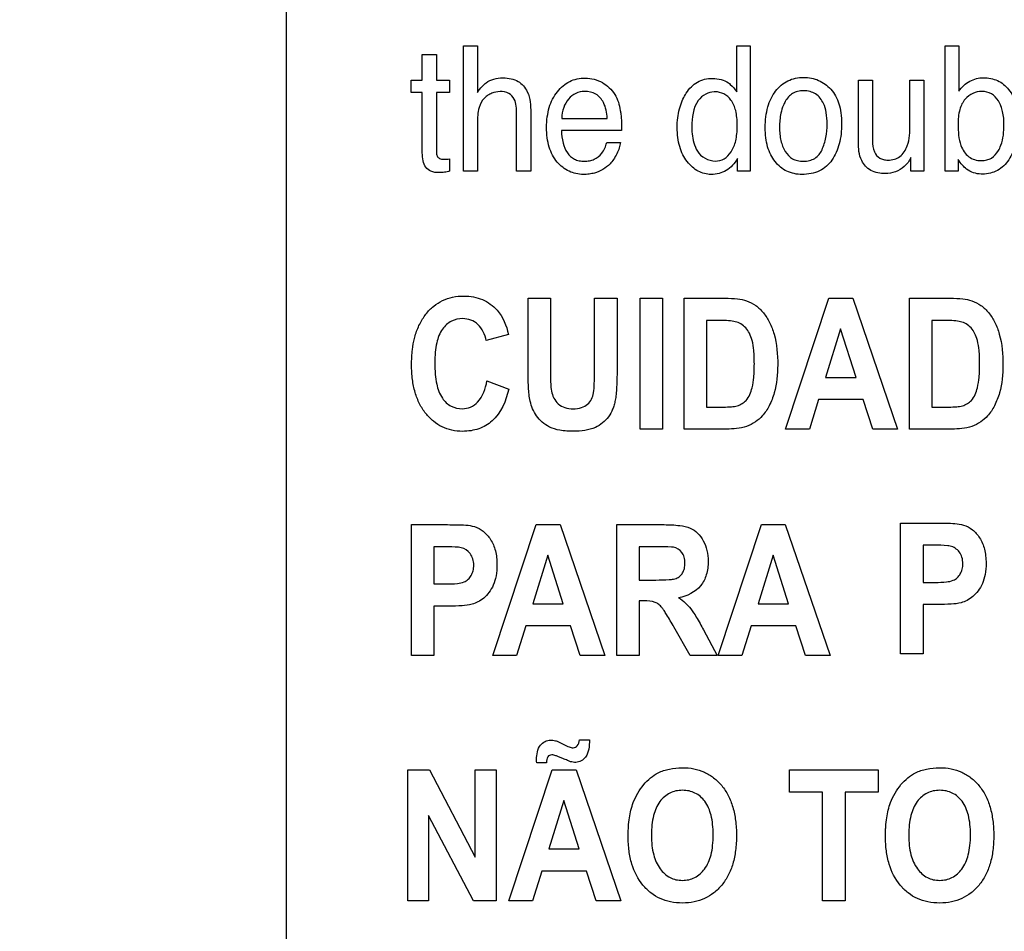
# Model space of a CAD drawing. Units: millimetres. Extents: x 0 to 5000, y 0 to 2000.
# Drawn here: x 3274 to 3291, y 686 to 702 of the extents above; entities that cross this region are included whole.
import ezdxf

# ---------------------------------------------------------------- set-up
doc = ezdxf.new("R2010")
doc.units = ezdxf.units.MM
doc.header["$LTSCALE"] = 275
doc.layers.get('0').update_dxf_attribs({"linetype": 'CONTINUOUS'})
doc.layers.add('7_ALL_FEATURES', color=7, linetype='CONTINUOUS')
doc.layers.add('DEF_DRAFT_DIM', color=7, linetype='CONTINUOUS')
doc.styles.get("Standard").update_dxf_attribs({"font": 'txt', "width": 0.8})
doc.dimstyles.new('DIMSTYLE_1', dxfattribs={"dimtxt": 7, "dimasz": 3, "dimexe": 0.8, "dimexo": 0.2, "dimgap": 1.75, "dimtad": 1, "dimdsep": 46, "dimtxsty": 'Standard', "dimblk": 'OPEN', "dimblk1": 'OPEN', "dimblk2": 'OPEN', "dimcen": 0.09, "dimadec": 0, "dimazin": 0, "dimtp": 0.1, "dimtm": 0.1, "dimtfac": 1, "dimtdec": 65535, "dimtofl": 0, "dimtmove": 0, "dimatfit": 3, "dimldrblk": 'OPEN', "dimfxl": 1, "dimtolj": 1, "dimarcsym": 0})

# ---------------------------------------------------------------- blocks, each defined once
blk = doc.blocks.new('_OPEN')
at = {"color": 0, "linetype": 'ByBlock'}
for p, q in [((0, 0), (-1, 0.1167)), ((-1, -0.1167), (0, 0)), ((-1, 0), (0, 0))]:
    blk.add_line(p, q, dxfattribs=at)
blk = doc.blocks.new('*D15')
at = {"layer": 'DEF_DRAFT_DIM', "color": 2, "linetype": 'Continuous'}
for p, q in [((3674.221, 711.763), (3022.055, 711.763)), ((3022.855, 711.763), (3022.855, 620.033)), ((3022.855, 528.303), (3022.855, 620.033)), ((3113.799, 528.303), (3022.055, 528.303))]:
    blk.add_line(p, q, dxfattribs=at)
at = {"layer": 'DEF_DRAFT_DIM', "color": 2, "linetype": 'Continuous', "xscale": 3, "yscale": 3, "zscale": 3}
for p, rotation in [((3022.855, 711.763), 90), ((3022.855, 528.303), 270)]:
    blk.add_blockref('_OPEN', p, dxfattribs=dict(at, rotation=rotation))
blk = doc.blocks.new('*D29')
at = {"layer": 'DEF_DRAFT_DIM', "color": 2, "linetype": 'Continuous'}
for p, q in [((3510.56, 731.463), (3510.56, 499.338)), ((3096.02, 535.103), (3096.02, 499.338)), ((3096.02, 499.338), (3096.02, 496.788)), ((3510.56, 499.338), (3510.56, 496.788)), ((3096.02, 497.588), (3303.29, 497.588)), ((3510.56, 497.588), (3303.29, 497.588))]:
    blk.add_line(p, q, dxfattribs=at)
at = {"layer": 'DEF_DRAFT_DIM', "color": 2, "linetype": 'Continuous', "xscale": 3, "yscale": 3, "zscale": 3, "rotation": 180}
blk.add_blockref('_OPEN', (3096.02, 497.588), dxfattribs=at)
at = {"layer": 'DEF_DRAFT_DIM', "color": 2, "linetype": 'Continuous', "xscale": 3, "yscale": 3, "zscale": 3}
blk.add_blockref('_OPEN', (3510.56, 497.588), dxfattribs=at)
blk = doc.blocks.new('*D30')
at = {"layer": 'DEF_DRAFT_DIM', "color": 2, "linetype": 'Continuous'}
for p, q in [((3523.66, 722.263), (3051.407, 722.263)), ((3052.207, 722.263), (3052.207, 625.283)), ((3052.207, 528.303), (3052.207, 625.283)), ((3102.82, 528.303), (3051.407, 528.303))]:
    blk.add_line(p, q, dxfattribs=at)
at = {"layer": 'DEF_DRAFT_DIM', "color": 2, "linetype": 'Continuous', "xscale": 3, "yscale": 3, "zscale": 3}
for p, rotation in [((3052.207, 722.263), 90), ((3052.207, 528.303), 270)]:
    blk.add_blockref('_OPEN', p, dxfattribs=dict(at, rotation=rotation))

msp = doc.modelspace()

# ---------------------------------------------------------------- linework, layer by layer
at = {"layer": '7_ALL_FEATURES', "color": 7, "linetype": 'Continuous'}
msp.add_line((3278.46, 726.863), (3278.46, 673.863), dxfattribs=at)
at = {"layer": '7_ALL_FEATURES', "color": 40, "linetype": 'Continuous'}
for p, q in [((3281.575, 701.558), (3281.818, 701.558)), ((3281.575, 699.354), (3281.575, 701.558)), ((3281.818, 701.558), (3281.818, 700.739)), ((3286.377, 701.558), (3286.611, 701.558)), ((3286.377, 700.749), (3286.377, 701.558)), ((3286.611, 701.558), (3286.611, 699.354)), ((3290.043, 701.558), (3290.28, 701.558)), ((3290.043, 699.354), (3290.043, 701.558)), ((3290.28, 701.558), (3290.28, 700.761)), ((3280.851, 701.403), (3281.098, 701.403)), ((3280.851, 700.956), (3280.851, 701.403)), ((3281.098, 701.403), (3281.098, 700.956)), ((3280.656, 700.956), (3280.851, 700.956)), ((3280.656, 700.735), (3280.656, 700.956)), ((3281.098, 700.956), (3281.33, 700.956)), ((3281.33, 700.956), (3281.33, 700.735)), ((3288.515, 700.956), (3288.763, 700.956)), ((3288.515, 699.867), (3288.515, 700.956)), ((3288.763, 700.956), (3288.763, 699.893)), ((3289.421, 700.956), (3289.665, 700.956)), ((3289.421, 700.169), (3289.421, 700.956)), ((3289.665, 700.956), (3289.665, 699.354)), ((3280.851, 700.735), (3280.656, 700.735)), ((3280.851, 699.676), (3280.851, 700.735)), ((3281.33, 700.735), (3281.098, 700.735)), ((3281.098, 700.735), (3281.098, 699.691)), ((3282.506, 699.354), (3282.506, 700.364)), ((3282.757, 700.383), (3282.757, 699.354)), ((3281.818, 700.204), (3281.818, 699.354)), ((3283.302, 700.283), (3284.102, 700.283)), ((3284.354, 700.069), (3283.296, 700.069)), ((3284.091, 699.857), (3284.332, 699.857)), ((3281.33, 699.569), (3281.33, 699.354)), ((3286.392, 699.354), (3286.392, 699.577)), ((3289.435, 699.354), (3289.437, 699.592)), ((3290.269, 699.559), (3290.269, 699.354)), ((3281.818, 699.354), (3281.575, 699.354)), ((3282.757, 699.354), (3282.506, 699.354)), ((3286.611, 699.354), (3286.392, 699.354)), ((3289.665, 699.354), (3289.435, 699.354)), ((3290.269, 699.354), (3290.043, 699.354)), ((3282.709, 697.119), (3283.105, 697.119)), ((3282.709, 695.893), (3282.709, 697.119)), ((3283.105, 697.119), (3283.105, 695.874)), ((3283.877, 697.119), (3284.274, 697.119)), ((3283.877, 695.847), (3283.877, 697.119)), ((3284.274, 697.119), (3284.274, 695.911)), ((3284.679, 697.119), (3285.075, 697.119)), ((3284.679, 694.819), (3284.679, 697.119)), ((3285.075, 697.119), (3285.075, 694.819)), ((3285.451, 697.119), (3286.175, 697.119)), ((3285.451, 694.819), (3285.451, 697.119)), ((3287.233, 694.819), (3287.997, 697.119)), ((3287.997, 697.119), (3288.417, 697.119)), ((3288.417, 697.119), (3289.202, 694.819)), ((3289.411, 697.119), (3290.135, 697.119)), ((3289.411, 694.819), (3289.411, 697.119)), ((3286.026, 696.73), (3285.848, 696.73)), ((3285.848, 696.73), (3285.848, 695.207)), ((3289.985, 696.73), (3289.807, 696.73)), ((3289.807, 696.73), (3289.807, 695.207)), ((3288.202, 696.583), (3287.937, 695.729)), ((3288.473, 695.729), (3288.202, 696.583)), ((3282.366, 696.485), (3281.974, 696.376)), ((3281.987, 695.665), (3282.371, 695.522)), ((3287.937, 695.729), (3288.473, 695.729)), ((3287.815, 695.342), (3287.653, 694.819)), ((3288.6, 695.342), (3287.815, 695.342)), ((3288.771, 694.819), (3288.6, 695.342)), ((3285.848, 695.207), (3286.143, 695.207)), ((3289.807, 695.207), (3290.103, 695.207)), ((3285.075, 694.819), (3284.679, 694.819)), ((3286.197, 694.819), (3285.451, 694.819)), ((3287.653, 694.819), (3287.233, 694.819)), ((3289.202, 694.819), (3288.771, 694.819)), ((3290.157, 694.819), (3289.411, 694.819)), ((3280.659, 693.139), (3281.295, 693.139)), ((3280.659, 690.839), (3280.659, 693.139)), ((3282.089, 690.839), (3282.853, 693.139)), ((3282.853, 693.139), (3283.272, 693.139)), ((3283.272, 693.139), (3284.058, 690.839)), ((3284.269, 693.139), (3285.103, 693.139)), ((3284.269, 690.839), (3284.269, 693.139)), ((3286.048, 690.839), (3286.812, 693.139)), ((3286.812, 693.139), (3287.231, 693.139)), ((3287.231, 693.139), (3288.017, 690.839)), ((3289.255, 693.166), (3289.891, 693.166)), ((3289.255, 690.866), (3289.255, 693.166)), ((3281.247, 692.75), (3281.056, 692.75)), ((3281.056, 692.75), (3281.056, 692.097)), ((3284.975, 692.75), (3284.665, 692.75)), ((3284.665, 692.75), (3284.665, 692.166)), ((3289.843, 692.777), (3289.652, 692.777)), ((3289.652, 692.777), (3289.652, 692.124)), ((3283.058, 692.602), (3282.793, 691.749)), ((3283.328, 691.749), (3283.058, 692.602)), ((3287.017, 692.602), (3286.752, 691.749)), ((3287.288, 691.749), (3287.017, 692.602)), ((3281.056, 692.097), (3281.273, 692.097)), ((3284.665, 692.166), (3284.958, 692.166)), ((3289.652, 692.124), (3289.869, 692.124)), ((3281.314, 691.706), (3281.056, 691.706)), ((3281.056, 691.706), (3281.056, 690.839)), ((3282.793, 691.749), (3283.328, 691.749)), ((3284.745, 691.799), (3284.665, 691.799)), ((3284.665, 691.799), (3284.665, 690.839)), ((3286.752, 691.749), (3287.288, 691.749)), ((3289.91, 691.734), (3289.652, 691.734)), ((3289.652, 691.734), (3289.652, 690.866)), ((3282.671, 691.361), (3282.509, 690.839)), ((3283.455, 691.361), (3282.671, 691.361)), ((3283.627, 690.839), (3283.455, 691.361)), ((3285.559, 690.839), (3285.273, 691.34)), ((3286.63, 691.361), (3286.468, 690.839)), ((3287.415, 691.361), (3286.63, 691.361)), ((3287.586, 690.839), (3287.415, 691.361)), ((3285.793, 691.288), (3286.033, 690.839)), ((3281.056, 690.839), (3280.659, 690.839)), ((3282.509, 690.839), (3282.089, 690.839)), ((3284.058, 690.839), (3283.627, 690.839)), ((3284.665, 690.839), (3284.269, 690.839)), ((3286.033, 690.839), (3285.559, 690.839)), ((3286.468, 690.839), (3286.048, 690.839)), ((3288.017, 690.839), (3287.586, 690.839)), ((3289.652, 690.866), (3289.255, 690.866)), ((3283.612, 689.353), (3283.787, 689.353)), ((3283.032, 688.953), (3282.861, 688.953)), ((3280.594, 688.826), (3280.979, 688.826)), ((3280.594, 686.526), (3280.594, 688.826)), ((3280.979, 688.826), (3281.782, 687.29)), ((3281.782, 688.826), (3282.151, 688.826)), ((3281.782, 687.29), (3281.782, 688.826)), ((3282.151, 688.826), (3282.151, 686.526)), ((3282.37, 686.526), (3283.134, 688.826)), ((3283.134, 688.826), (3283.553, 688.826)), ((3283.553, 688.826), (3284.339, 686.526)), ((3287.303, 688.826), (3288.863, 688.826)), ((3287.303, 688.438), (3287.303, 688.826)), ((3288.863, 688.826), (3288.863, 688.438)), ((3287.885, 688.438), (3287.303, 688.438)), ((3287.885, 686.526), (3287.885, 688.438)), ((3288.863, 688.438), (3288.282, 688.438)), ((3288.282, 688.438), (3288.282, 686.526)), ((3283.339, 688.29), (3283.074, 687.437)), ((3283.61, 687.437), (3283.339, 688.29)), ((3281.753, 686.526), (3280.962, 688.026)), ((3280.962, 688.026), (3280.962, 686.526)), ((3283.074, 687.437), (3283.61, 687.437)), ((3282.952, 687.049), (3282.79, 686.526)), ((3283.737, 687.049), (3282.952, 687.049)), ((3283.908, 686.526), (3283.737, 687.049)), ((3280.962, 686.526), (3280.594, 686.526)), ((3282.151, 686.526), (3281.753, 686.526)), ((3282.79, 686.526), (3282.37, 686.526)), ((3284.339, 686.526), (3283.908, 686.526)), ((3288.282, 686.526), (3287.885, 686.526))]:
    msp.add_line(p, q, dxfattribs=at)
for points, knots in [([(3281.818, 700.739), (3281.844, 700.775), (3281.891, 700.836), (3281.983, 700.924), (3282.11, 700.983), (3282.263, 700.999), (3282.409, 700.985), (3282.574, 700.927), (3282.747, 700.723), (3282.757, 700.507), (3282.757, 700.383)], [0, 0, 0, 0, 0.092132, 0.161797, 0.264357, 0.37843, 0.47997, 0.569211, 0.73981, 1, 1, 1, 1]), ([(3283.048, 700.309), (3283.055, 700.365), (3283.077, 700.472), (3283.136, 700.622), (3283.219, 700.752), (3283.32, 700.859), (3283.439, 700.937), (3283.573, 700.982), (3283.771, 701.003), (3283.925, 700.961), (3284.015, 700.912)], [0, 0, 0, 0, 0.124632, 0.24135, 0.35408, 0.461964, 0.563723, 0.665447, 0.773245, 1, 1, 1, 1]), ([(3284.015, 700.912), (3284.102, 700.862), (3284.258, 700.72), (3284.316, 700.521), (3284.33, 700.422)], [0, 0, 0, 0, 0.502468, 1, 1, 1, 1]), ([(3285.475, 700.701), (3285.48, 700.71), (3285.51, 700.759), (3285.573, 700.842), (3285.683, 700.926), (3285.812, 700.976), (3285.955, 700.99), (3286.101, 700.974), (3286.192, 700.933), (3286.23, 700.906)], [0, 0, 0, 0, 0.034543, 0.198801, 0.351379, 0.502976, 0.66456, 0.841126, 1, 1, 1, 1]), ([(3286.23, 700.906), (3286.242, 700.898), (3286.297, 700.852), (3286.343, 700.796), (3286.377, 700.749)], [0, 0, 0, 0, 0.197859, 1, 1, 1, 1]), ([(3287.524, 699.297), (3287.433, 699.297), (3287.249, 699.331), (3287.069, 699.484), (3286.97, 699.643), (3286.915, 699.785), (3286.883, 699.947), (3286.874, 700.125), (3286.884, 700.307), (3286.918, 700.48), (3286.975, 700.633), (3287.079, 700.802), (3287.229, 700.933), (3287.411, 700.994), (3287.507, 701.003), (3287.556, 701.003)], [0, 0, 0, 0, 0.112453, 0.222365, 0.281367, 0.343447, 0.410568, 0.484288, 0.563741, 0.635791, 0.702171, 0.765032, 0.881401, 0.938821, 1, 1, 1, 1]), ([(3287.556, 701.003), (3287.601, 701.003), (3287.689, 700.995), (3287.859, 700.942), (3287.968, 700.86), (3288.028, 700.796)], [0, 0, 0, 0, 0.254133, 0.498448, 1, 1, 1, 1]), ([(3290.28, 700.761), (3290.33, 700.832), (3290.458, 700.955), (3290.631, 700.997), (3290.715, 700.997)], [0, 0, 0, 0, 0.509691, 1, 1, 1, 1]), ([(3290.715, 700.997), (3290.798, 700.997), (3290.969, 700.966), (3291.18, 700.795), (3291.281, 700.577), (3291.319, 700.367), (3291.328, 700.188), (3291.319, 700.008), (3291.288, 699.841), (3291.235, 699.689), (3291.143, 699.517), (3291.006, 699.378), (3290.833, 699.313), (3290.734, 699.302), (3290.679, 699.303), (3290.672, 699.304)], [0, 0, 0, 0, 0.106106, 0.210682, 0.330732, 0.401238, 0.480816, 0.557256, 0.628306, 0.695249, 0.759622, 0.874989, 0.931023, 0.990619, 1, 1, 1, 1]), ([(3282.506, 700.364), (3282.506, 700.451), (3282.509, 700.595), (3282.372, 700.739), (3282.219, 700.762), (3282.092, 700.739), (3282.003, 700.689), (3281.909, 700.62), (3281.827, 700.449), (3281.818, 700.294), (3281.818, 700.204)], [0, 0, 0, 0, 0.19827, 0.302287, 0.420989, 0.532452, 0.590135, 0.651594, 0.795506, 1, 1, 1, 1]), ([(3283.701, 700.756), (3283.649, 700.756), (3283.54, 700.734), (3283.411, 700.626), (3283.323, 700.47), (3283.304, 700.347), (3283.302, 700.283)], [0, 0, 0, 0, 0.228813, 0.464858, 0.720209, 1, 1, 1, 1]), ([(3284.102, 700.283), (3284.093, 700.378), (3284.068, 700.543), (3283.911, 700.732), (3283.769, 700.756), (3283.701, 700.756)], [0, 0, 0, 0, 0.416282, 0.70283, 1, 1, 1, 1]), ([(3286.392, 699.577), (3286.342, 699.493), (3286.244, 699.377), (3286.064, 699.308), (3285.895, 699.287), (3285.727, 699.327), (3285.593, 699.424), (3285.501, 699.522), (3285.424, 699.644), (3285.369, 699.788), (3285.337, 699.949), (3285.327, 700.119), (3285.336, 700.289), (3285.366, 700.447), (3285.413, 700.584), (3285.454, 700.666), (3285.475, 700.701)], [0, 0, 0, 0, 0.127533, 0.185604, 0.247705, 0.348413, 0.401808, 0.460737, 0.523562, 0.589236, 0.660022, 0.737737, 0.811164, 0.880601, 0.947417, 1, 1, 1, 1]), ([(3285.979, 700.749), (3285.928, 700.747), (3285.818, 700.719), (3285.614, 700.531), (3285.587, 700.293), (3285.587, 700.136)], [0, 0, 0, 0, 0.189936, 0.409246, 1, 1, 1, 1]), ([(3286.001, 699.533), (3286.054, 699.533), (3286.167, 699.561), (3286.296, 699.698), (3286.358, 699.859), (3286.382, 700.018), (3286.388, 700.154), (3286.382, 700.291), (3286.358, 700.445), (3286.293, 700.601), (3286.16, 700.724), (3286.044, 700.75), (3285.985, 700.749), (3285.979, 700.749)], [0, 0, 0, 0, 0.097819, 0.204234, 0.334871, 0.412474, 0.500144, 0.587848, 0.664297, 0.789689, 0.891746, 0.988137, 1, 1, 1, 1]), ([(3287.876, 699.731), (3287.906, 699.8), (3287.952, 699.948), (3287.97, 700.17), (3287.957, 700.374), (3287.906, 700.564), (3287.801, 700.703), (3287.663, 700.76), (3287.554, 700.771), (3287.449, 700.761), (3287.325, 700.714), (3287.245, 700.615), (3287.206, 700.535), (3287.197, 700.512)], [0, 0, 0, 0, 0.129027, 0.266001, 0.383233, 0.479948, 0.604497, 0.665323, 0.732604, 0.792106, 0.846514, 0.957281, 1, 1, 1, 1]), ([(3288.028, 700.796), (3288.095, 700.725), (3288.17, 700.583), (3288.213, 700.371), (3288.223, 700.19), (3288.214, 700.008), (3288.183, 699.838), (3288.13, 699.685), (3288.035, 699.507), (3287.838, 699.329), (3287.63, 699.297), (3287.524, 699.297)], [0, 0, 0, 0, 0.152075, 0.239303, 0.337479, 0.433758, 0.522696, 0.606095, 0.686196, 0.835445, 1, 1, 1, 1]), ([(3291.074, 700.173), (3291.074, 700.25), (3291.061, 700.396), (3290.991, 700.588), (3290.863, 700.731), (3290.689, 700.768), (3290.52, 700.732), (3290.373, 700.622), (3290.277, 700.422), (3290.267, 700.263), (3290.267, 700.173)], [0, 0, 0, 0, 0.146275, 0.273923, 0.383376, 0.493012, 0.594212, 0.701878, 0.829735, 1, 1, 1, 1]), ([(3287.197, 700.512), (3287.178, 700.467), (3287.152, 700.381), (3287.132, 700.251), (3287.127, 700.127), (3287.132, 700.006), (3287.156, 699.86), (3287.214, 699.701), (3287.327, 699.577), (3287.448, 699.535), (3287.55, 699.526), (3287.655, 699.536), (3287.783, 699.587), (3287.849, 699.671), (3287.876, 699.731)], [0, 0, 0, 0, 0.09076, 0.164476, 0.243437, 0.319358, 0.389341, 0.515985, 0.628334, 0.68544, 0.748518, 0.817039, 0.878227, 1, 1, 1, 1]), ([(3284.33, 700.422), (3284.335, 700.401), (3284.352, 700.284), (3284.354, 700.166), (3284.354, 700.069)], [0, 0, 0, 0, 0.182216, 1, 1, 1, 1]), ([(3284.332, 699.857), (3284.329, 699.825), (3284.314, 699.757), (3284.27, 699.659), (3284.217, 699.564), (3284.108, 699.424), (3283.95, 699.332), (3283.781, 699.301), (3283.629, 699.291), (3283.418, 699.334), (3283.241, 699.479), (3283.135, 699.635), (3283.076, 699.78), (3283.042, 699.945), (3283.032, 700.124), (3283.039, 700.248), (3283.048, 700.309)], [0, 0, 0, 0, 0.041841, 0.090369, 0.139987, 0.183791, 0.322339, 0.363669, 0.409426, 0.520592, 0.635627, 0.699062, 0.765848, 0.838658, 0.919569, 1, 1, 1, 1]), ([(3288.763, 699.893), (3288.763, 699.825), (3288.773, 699.706), (3288.865, 699.59), (3288.957, 699.554), (3289.046, 699.546), (3289.147, 699.558), (3289.285, 699.625), (3289.414, 699.841), (3289.421, 700.045), (3289.421, 700.169)], [0, 0, 0, 0, 0.154585, 0.261402, 0.315432, 0.376543, 0.463609, 0.543488, 0.717303, 1, 1, 1, 1]), ([(3290.267, 700.173), (3290.267, 700.05), (3290.279, 699.842), (3290.412, 699.622), (3290.558, 699.55), (3290.668, 699.536), (3290.77, 699.547), (3290.883, 699.592), (3290.945, 699.663), (3290.975, 699.715)], [0, 0, 0, 0, 0.306829, 0.50727, 0.600189, 0.701344, 0.779437, 0.851549, 1, 1, 1, 1]), ([(3290.975, 699.715), (3290.992, 699.745), (3291.058, 699.889), (3291.074, 700.05), (3291.074, 700.173)], [0, 0, 0, 0, 0.218844, 1, 1, 1, 1]), ([(3283.296, 700.069), (3283.299, 699.995), (3283.315, 699.858), (3283.385, 699.676), (3283.496, 699.571), (3283.607, 699.535), (3283.698, 699.527), (3283.789, 699.535), (3283.899, 699.57), (3284.024, 699.669), (3284.076, 699.79), (3284.091, 699.857)], [0, 0, 0, 0, 0.16991, 0.312952, 0.439468, 0.50531, 0.577954, 0.647152, 0.711997, 0.841323, 1, 1, 1, 1]), ([(3285.587, 700.136), (3285.587, 700.095), (3285.594, 699.947), (3285.633, 699.799), (3285.685, 699.706)], [0, 0, 0, 0, 0.278019, 1, 1, 1, 1]), ([(3288.99, 699.311), (3288.902, 699.311), (3288.727, 699.336), (3288.529, 699.558), (3288.515, 699.756), (3288.515, 699.867)], [0, 0, 0, 0, 0.316688, 0.598718, 1, 1, 1, 1]), ([(3281.33, 699.354), (3281.302, 699.346), (3281.24, 699.331), (3281.13, 699.327), (3281.007, 699.336), (3280.902, 699.421), (3280.86, 699.542), (3280.851, 699.629), (3280.851, 699.676)], [0, 0, 0, 0, 0.127185, 0.265039, 0.470521, 0.632933, 0.802041, 1, 1, 1, 1]), ([(3281.098, 699.691), (3281.098, 699.668), (3281.103, 699.623), (3281.143, 699.577), (3281.194, 699.564), (3281.238, 699.562), (3281.286, 699.564), (3281.315, 699.566), (3281.33, 699.569)], [0, 0, 0, 0, 0.228462, 0.414597, 0.541684, 0.722852, 0.846707, 1, 1, 1, 1]), ([(3289.437, 699.592), (3289.409, 699.534), (3289.3, 699.381), (3289.108, 699.311), (3288.99, 699.311)], [0, 0, 0, 0, 0.352835, 1, 1, 1, 1]), ([(3290.672, 699.304), (3290.627, 699.305), (3290.535, 699.319), (3290.422, 699.378), (3290.335, 699.465), (3290.292, 699.525), (3290.269, 699.559)], [0, 0, 0, 0, 0.266621, 0.554234, 0.750016, 1, 1, 1, 1]), ([(3280.713, 696.412), (3280.717, 696.428), (3280.74, 696.515), (3280.796, 696.665), (3280.907, 696.842), (3281.044, 696.984), (3281.205, 697.086), (3281.386, 697.147), (3281.572, 697.164), (3281.75, 697.149), (3281.959, 697.087), (3282.227, 696.895), (3282.329, 696.637), (3282.366, 696.485)], [0, 0, 0, 0, 0.020648, 0.114351, 0.201928, 0.284401, 0.36279, 0.44155, 0.525048, 0.597968, 0.666354, 0.80141, 1, 1, 1, 1]), ([(3286.175, 697.119), (3286.247, 697.119), (3286.373, 697.115), (3286.558, 697.082), (3286.717, 696.998), (3286.854, 696.865), (3286.962, 696.692), (3287.078, 696.389), (3287.097, 696.13), (3287.097, 695.947)], [0, 0, 0, 0, 0.126443, 0.220758, 0.325974, 0.43518, 0.552727, 0.680396, 1, 1, 1, 1]), ([(3290.135, 697.119), (3290.207, 697.119), (3290.333, 697.115), (3290.518, 697.082), (3290.676, 696.998), (3290.814, 696.865), (3290.922, 696.692), (3291.037, 696.389), (3291.056, 696.13), (3291.056, 695.947)], [0, 0, 0, 0, 0.126439, 0.220751, 0.32598, 0.435279, 0.552749, 0.680407, 1, 1, 1, 1]), ([(3281.974, 696.376), (3281.954, 696.48), (3281.884, 696.633), (3281.709, 696.745), (3281.542, 696.772), (3281.353, 696.732), (3281.18, 696.573), (3281.104, 696.37), (3281.075, 696.166), (3281.068, 695.98), (3281.075, 695.791), (3281.092, 695.666), (3281.104, 695.61)], [0, 0, 0, 0, 0.157523, 0.229466, 0.303015, 0.403686, 0.507159, 0.636852, 0.718666, 0.813649, 0.914188, 1, 1, 1, 1]), ([(3286.351, 696.708), (3286.334, 696.713), (3286.226, 696.73), (3286.117, 696.73), (3286.026, 696.73)], [0, 0, 0, 0, 0.16005, 1, 1, 1, 1]), ([(3286.143, 695.207), (3286.191, 695.207), (3286.271, 695.209), (3286.384, 695.224), (3286.472, 695.263), (3286.587, 695.354), (3286.649, 695.527), (3286.677, 695.705), (3286.685, 695.846), (3286.687, 695.967), (3286.685, 696.088), (3286.677, 696.225), (3286.655, 696.365), (3286.606, 696.5), (3286.522, 696.632), (3286.42, 696.691), (3286.351, 696.708)], [0, 0, 0, 0, 0.072516, 0.122286, 0.171003, 0.217541, 0.341533, 0.435242, 0.492183, 0.555995, 0.619679, 0.675627, 0.764712, 0.833702, 0.891859, 1, 1, 1, 1]), ([(3290.31, 696.708), (3290.293, 696.713), (3290.186, 696.73), (3290.077, 696.73), (3289.985, 696.73)], [0, 0, 0, 0, 0.16005, 1, 1, 1, 1]), ([(3290.103, 695.207), (3290.151, 695.207), (3290.231, 695.209), (3290.343, 695.224), (3290.432, 695.263), (3290.547, 695.354), (3290.609, 695.527), (3290.636, 695.705), (3290.645, 695.846), (3290.647, 695.967), (3290.645, 696.088), (3290.636, 696.225), (3290.615, 696.365), (3290.565, 696.5), (3290.482, 696.632), (3290.379, 696.691), (3290.31, 696.708)], [0, 0, 0, 0, 0.07241, 0.122171, 0.170894, 0.217438, 0.341446, 0.435168, 0.492116, 0.555936, 0.619629, 0.675584, 0.764681, 0.83368, 0.891845, 1, 1, 1, 1]), ([(3282.371, 695.522), (3282.323, 695.317), (3282.197, 695.012), (3281.888, 694.831), (3281.704, 694.787), (3281.544, 694.775), (3281.371, 694.792), (3281.196, 694.852), (3281.041, 694.953), (3280.906, 695.092), (3280.795, 695.264), (3280.717, 695.468), (3280.671, 695.699), (3280.658, 695.953), (3280.67, 696.195), (3280.697, 696.349), (3280.713, 696.412)], [0, 0, 0, 0, 0.190929, 0.27265, 0.315437, 0.361225, 0.417886, 0.472022, 0.526634, 0.584634, 0.646001, 0.710778, 0.781196, 0.858973, 0.941086, 1, 1, 1, 1]), ([(3283.514, 694.78), (3283.432, 694.78), (3283.286, 694.787), (3283.094, 694.843), (3282.956, 694.937), (3282.855, 695.049), (3282.785, 695.174), (3282.733, 695.343), (3282.714, 695.585), (3282.709, 695.78), (3282.709, 695.893)], [0, 0, 0, 0, 0.154331, 0.271341, 0.368784, 0.461166, 0.550236, 0.635201, 0.788803, 1, 1, 1, 1]), ([(3283.105, 695.874), (3283.105, 695.828), (3283.107, 695.701), (3283.105, 695.571), (3283.12, 695.489)], [0, 0, 0, 0, 0.351665, 1, 1, 1, 1]), ([(3283.12, 695.489), (3283.135, 695.405), (3283.197, 695.277), (3283.358, 695.187), (3283.502, 695.172), (3283.644, 695.185), (3283.76, 695.25), (3283.832, 695.345), (3283.868, 695.47), (3283.874, 695.639), (3283.877, 695.769), (3283.877, 695.847)], [0, 0, 0, 0, 0.180262, 0.271252, 0.376266, 0.480986, 0.56678, 0.646042, 0.725596, 0.835888, 1, 1, 1, 1]), ([(3284.274, 695.911), (3284.274, 695.794), (3284.271, 695.632), (3284.258, 695.437), (3284.244, 695.332), (3284.224, 695.245), (3284.19, 695.146), (3284.105, 694.99), (3283.878, 694.807), (3283.642, 694.78), (3283.514, 694.78)], [0, 0, 0, 0, 0.223371, 0.306439, 0.370618, 0.424091, 0.474685, 0.56953, 0.757556, 1, 1, 1, 1]), ([(3287.097, 695.947), (3287.097, 695.783), (3287.074, 695.533), (3286.958, 695.236), (3286.846, 695.059), (3286.704, 694.938), (3286.497, 694.833), (3286.315, 694.819), (3286.197, 694.819)], [0, 0, 0, 0, 0.300115, 0.448537, 0.580048, 0.677584, 0.784548, 1, 1, 1, 1]), ([(3291.056, 695.947), (3291.056, 695.783), (3291.034, 695.533), (3290.917, 695.236), (3290.805, 695.059), (3290.664, 694.938), (3290.456, 694.833), (3290.275, 694.819), (3290.157, 694.819)], [0, 0, 0, 0, 0.300115, 0.448537, 0.580048, 0.677584, 0.784548, 1, 1, 1, 1]), ([(3281.104, 695.61), (3281.123, 695.523), (3281.176, 695.369), (3281.347, 695.208), (3281.536, 695.165), (3281.704, 695.196), (3281.901, 695.34), (3281.961, 695.533), (3281.987, 695.665)], [0, 0, 0, 0, 0.193666, 0.343662, 0.488012, 0.596407, 0.706958, 1, 1, 1, 1]), ([(3281.295, 693.139), (3281.35, 693.139), (3281.507, 693.135), (3281.669, 693.135), (3281.767, 693.105)], [0, 0, 0, 0, 0.348886, 1, 1, 1, 1]), ([(3281.767, 693.105), (3281.823, 693.087), (3281.933, 693.027), (3282.063, 692.878), (3282.132, 692.713), (3282.159, 692.559), (3282.166, 692.41), (3282.154, 692.244), (3282.106, 692.079), (3282.03, 691.947), (3281.937, 691.847), (3281.834, 691.778), (3281.706, 691.727), (3281.53, 691.711), (3281.393, 691.706), (3281.314, 691.706)], [0, 0, 0, 0, 0.082404, 0.1723, 0.273824, 0.330294, 0.391981, 0.483752, 0.562852, 0.632786, 0.69603, 0.753708, 0.806085, 0.888431, 1, 1, 1, 1]), ([(3285.103, 693.139), (3285.194, 693.139), (3285.348, 693.132), (3285.553, 693.093), (3285.698, 692.994), (3285.798, 692.856), (3285.862, 692.684), (3285.882, 692.479), (3285.856, 692.262), (3285.724, 691.986), (3285.501, 691.879), (3285.356, 691.854)], [0, 0, 0, 0, 0.132272, 0.225133, 0.300487, 0.381778, 0.470072, 0.564507, 0.680296, 0.784767, 1, 1, 1, 1]), ([(3289.891, 693.166), (3289.946, 693.166), (3290.103, 693.162), (3290.265, 693.163), (3290.363, 693.132)], [0, 0, 0, 0, 0.348759, 1, 1, 1, 1]), ([(3290.363, 693.132), (3290.419, 693.115), (3290.529, 693.055), (3290.658, 692.905), (3290.728, 692.74), (3290.754, 692.586), (3290.762, 692.437), (3290.75, 692.272), (3290.702, 692.106), (3290.626, 691.974), (3290.533, 691.874), (3290.43, 691.806), (3290.302, 691.754), (3290.126, 691.739), (3289.989, 691.734), (3289.91, 691.734)], [0, 0, 0, 0, 0.082405, 0.172301, 0.273826, 0.330296, 0.391983, 0.483754, 0.562855, 0.632789, 0.696033, 0.75375, 0.806084, 0.888431, 1, 1, 1, 1]), ([(3281.533, 692.734), (3281.518, 692.737), (3281.423, 692.75), (3281.328, 692.75), (3281.247, 692.75)], [0, 0, 0, 0, 0.157512, 1, 1, 1, 1]), ([(3281.273, 692.097), (3281.338, 692.097), (3281.443, 692.1), (3281.578, 692.121), (3281.66, 692.177), (3281.715, 692.245), (3281.748, 692.331), (3281.759, 692.431), (3281.746, 692.538), (3281.684, 692.661), (3281.594, 692.721), (3281.533, 692.734)], [0, 0, 0, 0, 0.180929, 0.292966, 0.370714, 0.450172, 0.532987, 0.622404, 0.729088, 0.82535, 1, 1, 1, 1]), ([(3284.958, 692.166), (3285.035, 692.166), (3285.138, 692.168), (3285.257, 692.18), (3285.311, 692.191), (3285.348, 692.21), (3285.389, 692.24), (3285.431, 692.292), (3285.461, 692.373), (3285.469, 692.468), (3285.459, 692.566), (3285.407, 692.681), (3285.321, 692.731), (3285.264, 692.742)], [0, 0, 0, 0, 0.218967, 0.290967, 0.338676, 0.373966, 0.4087, 0.480445, 0.559044, 0.649426, 0.749099, 0.835469, 1, 1, 1, 1]), ([(3285.264, 692.742), (3285.252, 692.744), (3285.156, 692.75), (3285.059, 692.75), (3284.975, 692.75)], [0, 0, 0, 0, 0.125628, 1, 1, 1, 1]), ([(3290.129, 692.762), (3290.114, 692.765), (3290.019, 692.777), (3289.924, 692.777), (3289.843, 692.777)], [0, 0, 0, 0, 0.157512, 1, 1, 1, 1]), ([(3289.869, 692.124), (3289.934, 692.124), (3290.039, 692.127), (3290.174, 692.149), (3290.256, 692.204), (3290.311, 692.272), (3290.344, 692.358), (3290.355, 692.459), (3290.342, 692.565), (3290.28, 692.689), (3290.19, 692.748), (3290.129, 692.762)], [0, 0, 0, 0, 0.181019, 0.292967, 0.370716, 0.450173, 0.532988, 0.622405, 0.729089, 0.82535, 1, 1, 1, 1]), ([(3285.356, 691.854), (3285.397, 691.826), (3285.473, 691.767), (3285.58, 691.654), (3285.683, 691.492), (3285.753, 691.364), (3285.793, 691.288)], [0, 0, 0, 0, 0.206244, 0.396953, 0.640629, 1, 1, 1, 1]), ([(3285.273, 691.34), (3285.231, 691.413), (3285.175, 691.511), (3285.104, 691.623), (3285.069, 691.674), (3285.037, 691.709), (3284.999, 691.744), (3284.908, 691.799), (3284.812, 691.799), (3284.745, 691.799)], [0, 0, 0, 0, 0.336641, 0.45028, 0.527453, 0.584818, 0.637659, 0.732899, 1, 1, 1, 1]), ([(3282.86, 689.01), (3282.86, 689.097), (3282.881, 689.268), (3283.068, 689.364), (3283.162, 689.348), (3283.191, 689.341)], [0, 0, 0, 0, 0.47981, 0.839637, 1, 1, 1, 1]), ([(3283.191, 689.341), (3283.21, 689.335), (3283.259, 689.313), (3283.338, 689.271), (3283.421, 689.233), (3283.505, 689.208), (3283.596, 689.246), (3283.608, 689.317), (3283.612, 689.353)], [0, 0, 0, 0, 0.116207, 0.306731, 0.50289, 0.641512, 0.789392, 1, 1, 1, 1]), ([(3283.787, 689.353), (3283.786, 689.25), (3283.782, 689.06), (3283.583, 688.945), (3283.488, 688.964), (3283.458, 688.971)], [0, 0, 0, 0, 0.52135, 0.847221, 1, 1, 1, 1]), ([(3283.458, 688.971), (3283.44, 688.977), (3283.408, 688.991), (3283.356, 689.012), (3283.304, 689.035), (3283.25, 689.058), (3283.191, 689.079), (3283.137, 689.094), (3283.086, 689.086), (3283.036, 689.045), (3283.033, 688.99), (3283.032, 688.953)], [0, 0, 0, 0, 0.106325, 0.195424, 0.308396, 0.423758, 0.519861, 0.657829, 0.729426, 0.797308, 1, 1, 1, 1]), ([(3284.469, 687.662), (3284.469, 687.691), (3284.47, 687.747), (3284.475, 687.855), (3284.493, 688.025), (3284.541, 688.227), (3284.633, 688.421), (3284.736, 688.568), (3284.855, 688.691), (3285.007, 688.789), (3285.197, 688.852), (3285.412, 688.872), (3285.621, 688.854), (3285.811, 688.794), (3285.978, 688.693), (3286.12, 688.552), (3286.234, 688.377), (3286.316, 688.169), (3286.363, 687.931), (3286.372, 687.762), (3286.372, 687.674)], [0, 0, 0, 0, 0.024985, 0.048927, 0.093884, 0.173799, 0.22727, 0.27979, 0.329566, 0.375331, 0.435766, 0.501497, 0.561472, 0.617568, 0.67269, 0.729892, 0.789925, 0.853529, 0.922968, 1, 1, 1, 1]), ([(3288.991, 687.662), (3288.991, 687.691), (3288.992, 687.747), (3288.997, 687.855), (3289.015, 688.025), (3289.062, 688.227), (3289.155, 688.421), (3289.258, 688.568), (3289.377, 688.691), (3289.529, 688.789), (3289.719, 688.852), (3289.933, 688.872), (3290.143, 688.854), (3290.333, 688.794), (3290.5, 688.693), (3290.642, 688.552), (3290.756, 688.377), (3290.837, 688.169), (3290.885, 687.931), (3290.894, 687.762), (3290.894, 687.674)], [0, 0, 0, 0, 0.024986, 0.048927, 0.093885, 0.173801, 0.227273, 0.279794, 0.32957, 0.375336, 0.435771, 0.501503, 0.561478, 0.617575, 0.672698, 0.729901, 0.789917, 0.853523, 0.922966, 1, 1, 1, 1]), ([(3285.963, 687.684), (3285.963, 687.746), (3285.958, 687.862), (3285.925, 688.065), (3285.84, 688.274), (3285.682, 688.412), (3285.537, 688.461), (3285.422, 688.472), (3285.307, 688.461), (3285.162, 688.411), (3285.002, 688.271), (3284.918, 688.061), (3284.883, 687.857), (3284.877, 687.74), (3284.877, 687.678)], [0, 0, 0, 0, 0.086463, 0.162144, 0.287331, 0.392482, 0.443873, 0.498327, 0.552975, 0.604645, 0.710806, 0.836939, 0.913137, 1, 1, 1, 1]), ([(3290.485, 687.684), (3290.485, 687.746), (3290.48, 687.862), (3290.447, 688.065), (3290.362, 688.274), (3290.203, 688.412), (3290.059, 688.461), (3289.944, 688.472), (3289.829, 688.461), (3289.684, 688.411), (3289.524, 688.271), (3289.44, 688.061), (3289.405, 687.857), (3289.399, 687.74), (3289.399, 687.678)], [0, 0, 0, 0, 0.086462, 0.162143, 0.287329, 0.392478, 0.44387, 0.498323, 0.552987, 0.604684, 0.71081, 0.83695, 0.913142, 1, 1, 1, 1]), ([(3284.877, 687.678), (3284.877, 687.616), (3284.883, 687.501), (3284.919, 687.297), (3285.007, 687.087), (3285.166, 686.945), (3285.309, 686.892), (3285.422, 686.881), (3285.535, 686.892), (3285.678, 686.944), (3285.836, 687.086), (3285.924, 687.297), (3285.958, 687.504), (3285.963, 687.621), (3285.963, 687.684)], [0, 0, 0, 0, 0.085258, 0.16081, 0.287743, 0.395038, 0.445969, 0.498948, 0.551733, 0.602388, 0.708592, 0.836329, 0.912934, 1, 1, 1, 1]), ([(3289.399, 687.678), (3289.399, 687.616), (3289.405, 687.501), (3289.441, 687.297), (3289.529, 687.087), (3289.687, 686.945), (3289.831, 686.892), (3289.944, 686.881), (3290.057, 686.892), (3290.2, 686.944), (3290.358, 687.086), (3290.446, 687.297), (3290.479, 687.504), (3290.485, 687.621), (3290.485, 687.684)], [0, 0, 0, 0, 0.085258, 0.16081, 0.287743, 0.395038, 0.445969, 0.498948, 0.551733, 0.602388, 0.708592, 0.836329, 0.912934, 1, 1, 1, 1]), ([(3286.372, 687.674), (3286.372, 687.586), (3286.363, 687.418), (3286.316, 687.182), (3286.236, 686.975), (3286.121, 686.8), (3285.981, 686.66), (3285.815, 686.558), (3285.626, 686.498), (3285.423, 686.481), (3285.219, 686.498), (3285.029, 686.558), (3284.862, 686.658), (3284.669, 686.848), (3284.538, 687.11), (3284.487, 687.366), (3284.471, 687.531), (3284.469, 687.618), (3284.469, 687.662)], [0, 0, 0, 0, 0.077279, 0.146961, 0.210845, 0.271254, 0.328732, 0.38416, 0.440618, 0.501053, 0.562108, 0.618994, 0.67459, 0.731944, 0.85486, 0.923807, 0.960899, 1, 1, 1, 1]), ([(3290.894, 687.674), (3290.894, 687.586), (3290.885, 687.418), (3290.838, 687.182), (3290.757, 686.975), (3290.643, 686.8), (3290.502, 686.66), (3290.336, 686.558), (3290.148, 686.498), (3289.945, 686.481), (3289.741, 686.498), (3289.551, 686.558), (3289.384, 686.658), (3289.191, 686.848), (3289.06, 687.11), (3289.009, 687.366), (3288.993, 687.531), (3288.991, 687.618), (3288.991, 687.662)], [0, 0, 0, 0, 0.077279, 0.146961, 0.210845, 0.271254, 0.328732, 0.38416, 0.440618, 0.501053, 0.562108, 0.618994, 0.67459, 0.731944, 0.85486, 0.923807, 0.960899, 1, 1, 1, 1])]:
    msp.add_open_spline(points, degree=3, knots=knots, dxfattribs=at)
for points in [[(3285.685, 699.706), (3285.744, 699.601), (3285.881, 699.533), (3286.001, 699.533)], [(3282.861, 688.953), (3282.861, 688.972), (3282.86, 688.991), (3282.86, 689.01)]]:
    msp.add_open_spline(points, degree=3, dxfattribs=at)

# ---------------------------------------------------------------- dimensions: what is measured, and where the dimension line sits
at = {"layer": 'DEF_DRAFT_DIM', "color": 2, "linetype": 'Continuous'}
for base, p1, p2, angle, text, picture, middle in [((3096.02, 497.588), (3510.56, 731.663), (3096.02, 535.303), 180, '414.5', '*D29', (3289.29, 497.588)), ((3052.207, 722.263), (3103.02, 528.303), (3523.86, 722.263), 90, '194', '*D30', (3052.207, 616.883)), ((3022.855, 528.303), (3674.421, 711.763), (3113.999, 528.303), 270, '183.45', '*D15', (3022.855, 603.233))]:
    dim = msp.add_linear_dim(base=base, p1=p1, p2=p2, angle=angle, text=text, dimstyle='DIMSTYLE_1', dxfattribs=at)
    dim.commit()
    dim.dimension.update_dxf_attribs({"geometry": picture, "text_midpoint": middle, "dimtype": 160})

doc.saveas('drawing.dxf')
